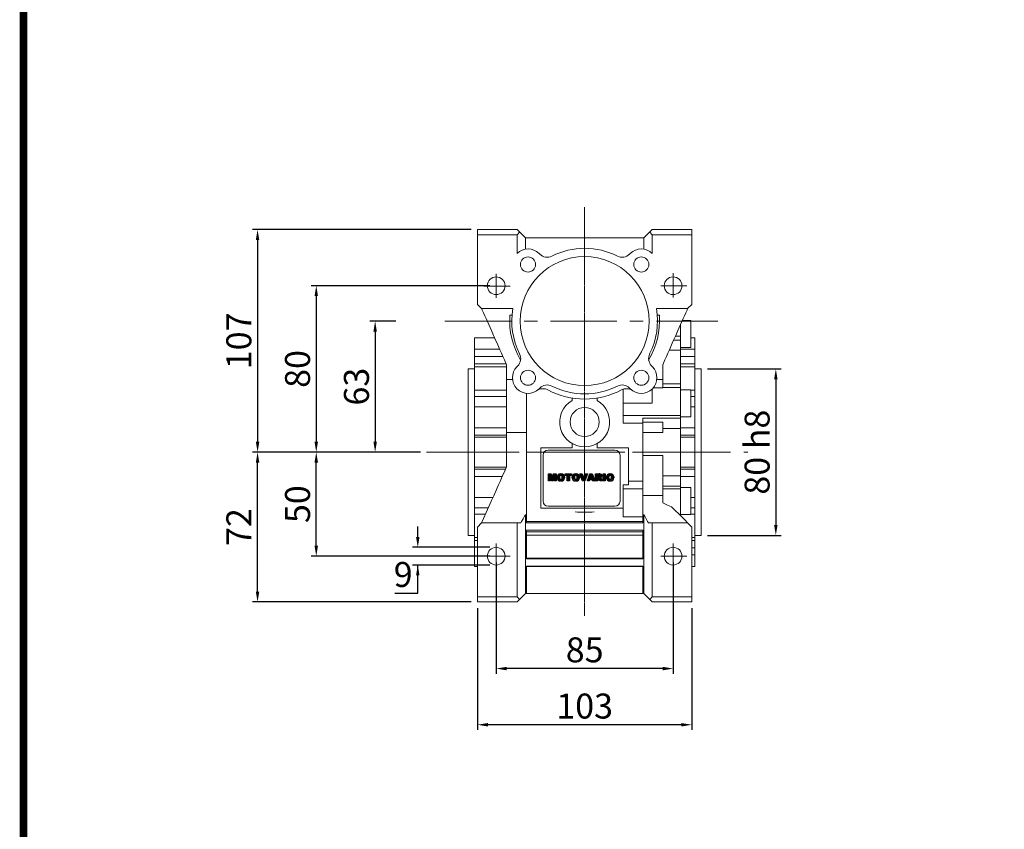
# Model space of a CAD drawing. Extents: x -133 to 1585, y 609 to 1849.
# Drawn here: x -101 to 372, y 1070 to 1459 of the extents above; entities that cross this region are included whole.
import ezdxf

# ---------------------------------------------------------------- set-up
doc = ezdxf.new("R2010")
doc.units = 0
doc.header["$MEASUREMENT"] = 0
doc.linetypes.add('CENTER', pattern=[50.8, 31.75, -6.35, 6.35, -6.35])
doc.layers.add('AM_0', color=7, linetype='Continuous', lineweight=30)
doc.layers.add('CENTER', color=1, linetype='CENTER')
doc.layers.add('LY_1', color=255, linetype='Continuous')
doc.styles.add('MX_NOTE_STANDARD', font='txt.shx', dxfattribs={"height": 3.15, "bigfont": 'extfont.shx'})
doc.dimstyles.new('MXDIMSTYLE', dxfattribs={"dimtxt": 3.15, "dimasz": 2.5, "dimexe": 1.5, "dimexo": 1, "dimgap": 1, "dimtad": 1, "dimdec": 4, "dimdsep": 46, "dimtxsty": 'MX_NOTE_STANDARD', "dimcen": 2.5, "dimadec": 0, "dimazin": 0, "dimtfac": 1, "dimtdec": 4, "dimtmove": 2, "dimatfit": 3, "dimfxl": 0, "dimtolj": 1, "dimarcsym": 0})

# ---------------------------------------------------------------- blocks, each defined once
blk = doc.blocks.new('2')
at = {"linetype": 'Continuous'}
h = blk.add_hatch(dxfattribs=at)
h.set_pattern_fill('ANSI31', color=5, scale=3, style=0)
h.set_pattern_definition([(45, (1982.3941, 219.36598), (-0.26516504, 0.26516504), [])])
edge = h.paths.add_edge_path(flags=16)
edge.add_arc((690.87, 654.8), 1.02, 186.60233, 273.06396)
edge.add_arc((690.98, 654.8), 1.02, 266.93604, 353.39767)
edge.add_arc((688.34, 655.26), 3.7, 351.04431, 368.95569)
edge.add_arc((690.98, 655.72), 1.02, 6.60233, 93.06396)
edge.add_arc((690.87, 655.72), 1.02, 86.93604, 173.39767)
edge.add_arc((693.51, 655.26), 3.7, 171.04431, 188.95569)
edge = h.paths.add_edge_path()
edge.add_line((688.14, 654.87), (688.14, 655.64))
edge.add_arc((690.67, 655.47), 2.54, 134.02335, 176.0712, ccw=False)
edge.add_arc((690.68, 655.47), 2.55, 92.04308, 134.19786, ccw=False)
edge.add_line((690.59, 658.01), (691.27, 658.01))
edge.add_arc((691.18, 655.47), 2.55, 45.80214, 87.95692, ccw=False)
edge.add_arc((691.19, 655.47), 2.54, 3.9288, 45.97665, ccw=False)
edge.add_line((693.72, 655.64), (693.72, 654.87))
edge.add_arc((691.19, 655.04), 2.54, 314.02335, 356.0712, ccw=False)
edge.add_arc((691.18, 655.05), 2.55, 272.04308, 314.19786, ccw=False)
edge.add_line((691.27, 652.5), (690.59, 652.5))
edge.add_arc((690.68, 655.05), 2.55, 225.80214, 267.95692, ccw=False)
edge.add_arc((690.67, 655.04), 2.54, 183.9288, 225.97665, ccw=False)
h.paths.add_polyline_path([(685.58, 652.61), (685.58, 657.91), (687.24, 657.91), (687.24, 652.61)])
edge = h.paths.add_edge_path(flags=16)
edge.add_line((681.4, 655.77), (682.1, 655.77))
edge.add_arc((681.99, 657.95), 2.18, 272.89869, 285.11737)
edge.add_arc((682.44, 656.3), 0.474, 284.72665, 422.92998)
edge.add_arc((682.03, 654.33), 2.48, 75.52206, 87.8106)
edge.add_line((682.13, 656.8), (681.4, 656.8))
edge.add_line((681.4, 656.8), (681.4, 655.77))
edge = h.paths.add_edge_path()
edge.add_arc((682.64, 653.84), 4.07, 76.68103, 92.09622)
edge.add_line((682.49, 657.91), (679.74, 657.91))
edge.add_line((679.74, 657.91), (679.74, 652.61))
edge.add_line((679.74, 652.61), (681.41, 652.61))
edge.add_line((681.41, 652.61), (681.41, 654.73))
edge.add_line((681.41, 654.73), (681.55, 654.73))
edge.add_arc((681.55, 654.04), 0.694, 55.87804, 90.01222, ccw=False)
edge.add_arc((681.07, 653.67), 1.29, 25.02444, 47.31062, ccw=False)
edge.add_line((682.23, 654.21), (683.1, 652.61))
edge.add_line((683.1, 652.61), (684.98, 652.61))
edge.add_line((684.98, 652.61), (684.57, 653.37))
edge.add_arc((680.15, 651.46), 4.81, 23.2882, 42.99013)
edge.add_line((683.67, 654.74), (683.28, 654.93))
edge.add_line((683.28, 654.93), (683.73, 655.1))
edge.add_arc((683.31, 656.22), 1.2, 290.5188, 333.25312)
edge.add_arc((682.92, 656.45), 1.65, 332.45376, 372.03773)
edge.add_arc((683.26, 656.55), 1.3, 10.83834, 75.5687)
h.paths.add_polyline_path([(675.73, 654.67), (676.87, 654.67), (676.29, 656.55)], flags=16)
h.paths.add_polyline_path([(675.12, 652.61), (673.42, 652.61), (675.37, 657.91), (677.24, 657.91), (679.22, 652.61), (677.48, 652.61), (677.21, 653.5), (675.38, 653.5)])
h.paths.add_polyline_path([(669.39, 657.91), (670.59, 654.13), (671.76, 657.91), (673.45, 657.91), (671.47, 652.61), (669.67, 652.61), (667.66, 657.91)])
edge = h.paths.add_edge_path(flags=16)
edge.add_arc((664.52, 654.8), 1.02, 186.60233, 273.06396)
edge.add_arc((664.62, 654.8), 1.02, 266.93604, 353.39767)
edge.add_arc((661.98, 655.26), 3.7, 351.04431, 368.95569)
edge.add_arc((664.62, 655.72), 1.02, 6.60233, 93.06396)
edge.add_arc((664.52, 655.72), 1.02, 86.93604, 173.39767)
edge.add_arc((667.15, 655.26), 3.7, 171.04431, 188.95569)
edge = h.paths.add_edge_path()
edge.add_line((661.78, 654.87), (661.78, 655.64))
edge.add_arc((664.31, 655.47), 2.54, 134.02335, 176.0712, ccw=False)
edge.add_arc((664.32, 655.47), 2.55, 92.04308, 134.19786, ccw=False)
edge.add_line((664.23, 658.01), (664.91, 658.01))
edge.add_arc((664.82, 655.47), 2.55, 45.80214, 87.95692, ccw=False)
edge.add_arc((664.83, 655.47), 2.54, 3.9288, 45.97665, ccw=False)
edge.add_line((667.36, 655.64), (667.36, 654.87))
edge.add_arc((664.83, 655.04), 2.54, 314.02335, 356.0712, ccw=False)
edge.add_arc((664.82, 655.05), 2.55, 272.04308, 314.19786, ccw=False)
edge.add_line((664.91, 652.5), (664.23, 652.5))
edge.add_arc((664.32, 655.05), 2.55, 225.80214, 267.95692, ccw=False)
edge.add_arc((664.31, 655.04), 2.54, 183.9288, 225.97665, ccw=False)
h.paths.add_polyline_path([(657.98, 652.61), (657.98, 656.66), (656.34, 656.66), (656.34, 657.91), (661.3, 657.91), (661.3, 656.66), (659.65, 656.66), (659.65, 652.61)])
edge = h.paths.add_edge_path(flags=16)
edge.add_arc((652.98, 654.8), 1.02, 186.60233, 273.06396)
edge.add_arc((653.09, 654.8), 1.02, 266.93604, 353.39767)
edge.add_arc((650.45, 655.26), 3.7, 351.04431, 368.95569)
edge.add_arc((653.09, 655.72), 1.02, 6.60233, 93.06396)
edge.add_arc((652.98, 655.72), 1.02, 86.93604, 173.39767)
edge.add_arc((655.62, 655.26), 3.7, 171.04431, 188.95569)
edge = h.paths.add_edge_path()
edge.add_line((650.25, 654.87), (650.25, 655.64))
edge.add_arc((652.78, 655.47), 2.54, 134.02335, 176.0712, ccw=False)
edge.add_arc((652.79, 655.47), 2.55, 92.04308, 134.19786, ccw=False)
edge.add_line((652.7, 658.01), (653.38, 658.01))
edge.add_arc((653.29, 655.47), 2.55, 45.80214, 87.95692, ccw=False)
edge.add_arc((653.3, 655.47), 2.54, 3.9288, 45.97665, ccw=False)
edge.add_line((655.83, 655.64), (655.83, 654.87))
edge.add_arc((653.3, 655.04), 2.54, 314.02335, 356.0712, ccw=False)
edge.add_arc((653.29, 655.05), 2.55, 272.04308, 314.19786, ccw=False)
edge.add_line((653.38, 652.5), (652.7, 652.5))
edge.add_arc((652.79, 655.05), 2.55, 225.80214, 267.95692, ccw=False)
edge.add_arc((652.78, 655.04), 2.54, 183.9288, 225.97665, ccw=False)
h.paths.add_polyline_path([(644.89, 652.61), (643.5, 652.61), (643.5, 657.91), (645.71, 657.91), (646.5, 654.73), (647.28, 657.91), (649.49, 657.91), (649.49, 652.61), (648.1, 652.61), (648.1, 656.59), (647.11, 652.61), (645.87, 652.61), (644.89, 656.59)])
at = {"color": 5, "linetype": 'Continuous'}
for p, q in [((643.5, 657.91), (645.71, 657.91)), ((643.5, 652.61), (643.5, 657.91)), ((644.89, 652.61), (643.5, 652.61)), ((645.87, 652.61), (644.89, 656.59)), ((644.89, 656.59), (644.89, 652.61)), ((645.71, 657.91), (646.5, 654.73)), ((647.11, 652.61), (645.87, 652.61)), ((646.5, 654.73), (647.28, 657.91)), ((648.1, 656.59), (647.11, 652.61)), ((647.28, 657.91), (649.49, 657.91)), ((648.1, 652.61), (648.1, 656.59)), ((649.49, 652.61), (648.1, 652.61)), ((649.49, 657.91), (649.49, 652.61)), ((650.25, 654.87), (650.25, 655.64)), ((652.7, 658.01), (653.38, 658.01)), ((653.38, 652.5), (652.7, 652.5)), ((655.83, 655.64), (655.83, 654.87)), ((656.34, 657.91), (661.3, 657.91)), ((656.34, 656.66), (656.34, 657.91)), ((657.98, 656.66), (656.34, 656.66)), ((657.98, 652.61), (657.98, 656.66)), ((659.65, 652.61), (657.98, 652.61)), ((661.3, 656.66), (659.65, 656.66)), ((659.65, 656.66), (659.65, 652.61)), ((661.3, 657.91), (661.3, 656.66)), ((661.78, 654.87), (661.78, 655.64)), ((664.23, 658.01), (664.91, 658.01)), ((664.91, 652.5), (664.23, 652.5)), ((667.36, 655.64), (667.36, 654.87)), ((669.67, 652.61), (667.66, 657.91)), ((667.66, 657.91), (669.39, 657.91)), ((669.39, 657.91), (670.59, 654.13)), ((671.47, 652.61), (669.67, 652.61)), ((670.59, 654.13), (671.76, 657.91)), ((673.45, 657.91), (671.47, 652.61)), ((671.76, 657.91), (673.45, 657.91)), ((673.42, 652.61), (675.37, 657.91)), ((675.12, 652.61), (673.42, 652.61)), ((675.38, 653.5), (675.12, 652.61)), ((675.37, 657.91), (677.24, 657.91)), ((677.21, 653.5), (675.38, 653.5)), ((676.29, 656.55), (675.73, 654.67)), ((675.73, 654.67), (676.87, 654.67)), ((676.87, 654.67), (676.29, 656.55)), ((677.48, 652.61), (677.21, 653.5)), ((677.24, 657.91), (679.22, 652.61)), ((679.22, 652.61), (677.48, 652.61)), ((679.74, 652.61), (679.74, 657.91)), ((679.74, 657.91), (682.49, 657.91)), ((681.41, 652.61), (679.74, 652.61)), ((682.13, 656.8), (681.4, 656.8)), ((681.4, 656.8), (681.4, 655.77)), ((681.4, 655.77), (682.1, 655.77)), ((681.55, 654.73), (681.41, 654.73)), ((681.41, 654.73), (681.41, 652.61)), ((683.1, 652.61), (682.23, 654.21)), ((684.98, 652.61), (683.1, 652.61)), ((683.73, 655.1), (683.28, 654.93)), ((683.28, 654.93), (683.67, 654.74)), ((684.57, 653.37), (684.98, 652.61)), ((685.58, 657.91), (687.24, 657.91)), ((685.58, 652.61), (685.58, 657.91)), ((687.24, 652.61), (685.58, 652.61)), ((687.24, 657.91), (687.24, 652.61)), ((688.14, 654.87), (688.14, 655.64)), ((690.59, 658.01), (691.27, 658.01)), ((691.27, 652.5), (690.59, 652.5)), ((693.72, 655.64), (693.72, 654.87))]:
    blk.add_line(p, q, dxfattribs=at)
for centre, radius, start, end in [((652.78, 655.47), 2.54, 134.02335, 176.0712), ((652.78, 655.04), 2.54, 183.9288, 225.97665), ((652.79, 655.47), 2.55, 92.04308, 134.19786), ((652.79, 655.05), 2.55, 225.80214, 267.95692), ((655.62, 655.26), 3.7, 171.04431, 188.95569), ((652.98, 655.72), 1.02, 86.93604, 173.39767), ((652.98, 654.8), 1.02, 186.60233, 273.06396), ((653.09, 655.72), 1.02, 6.60233, 93.06396), ((653.09, 654.8), 1.02, 266.93604, 353.39767), ((653.29, 655.47), 2.55, 45.80214, 87.95692), ((653.29, 655.05), 2.55, 272.04308, 314.19786), ((650.45, 655.26), 3.7, 351.04431, 8.95569), ((653.3, 655.47), 2.54, 3.9288, 45.97665), ((653.3, 655.04), 2.54, 314.02335, 356.0712), ((664.31, 655.47), 2.54, 134.02335, 176.0712), ((664.31, 655.04), 2.54, 183.9288, 225.97665), ((664.32, 655.47), 2.55, 92.04308, 134.19786), ((664.32, 655.05), 2.55, 225.80214, 267.95692), ((667.15, 655.26), 3.7, 171.04431, 188.95569), ((664.52, 655.72), 1.02, 86.93604, 173.39767), ((664.52, 654.8), 1.02, 186.60233, 273.06396), ((664.62, 655.72), 1.02, 6.60233, 93.06396), ((664.62, 654.8), 1.02, 266.93604, 353.39767), ((664.82, 655.47), 2.55, 45.80214, 87.95692), ((664.82, 655.05), 2.55, 272.04308, 314.19786), ((661.98, 655.26), 3.7, 351.04431, 8.95569), ((664.83, 655.47), 2.54, 3.9288, 45.97665), ((664.83, 655.04), 2.54, 314.02335, 356.0712), ((681.55, 654.04), 0.694, 55.87804, 90.01222), ((681.07, 653.67), 1.29, 25.02444, 47.31062), ((681.99, 657.95), 2.18, 272.89869, 285.11737), ((682.03, 654.33), 2.48, 75.52206, 87.8106), ((682.64, 653.84), 4.07, 76.68103, 92.09622), ((682.44, 656.3), 0.474, 284.72665, 62.92998), ((683.26, 656.55), 1.3, 10.83834, 75.5687), ((680.15, 651.46), 4.81, 23.2882, 42.99013), ((683.31, 656.22), 1.2, 290.5188, 333.25312), ((682.92, 656.45), 1.65, 332.45376, 12.03773), ((690.67, 655.47), 2.54, 134.02335, 176.0712), ((690.67, 655.04), 2.54, 183.9288, 225.97665), ((690.68, 655.47), 2.55, 92.04308, 134.19786), ((690.68, 655.05), 2.55, 225.80214, 267.95692), ((693.51, 655.26), 3.7, 171.04431, 188.95569), ((690.87, 655.72), 1.02, 86.93604, 173.39767), ((690.87, 654.8), 1.02, 186.60233, 273.06396), ((690.98, 655.72), 1.02, 6.60233, 93.06396), ((690.98, 654.8), 1.02, 266.93604, 353.39767), ((691.18, 655.47), 2.55, 45.80214, 87.95692), ((691.18, 655.05), 2.55, 272.04308, 314.19786), ((688.34, 655.26), 3.7, 351.04431, 8.95569), ((691.19, 655.47), 2.54, 3.9288, 45.97665), ((691.19, 655.04), 2.54, 314.02335, 356.0712)]:
    blk.add_arc(centre, radius, start, end, dxfattribs=at)
blk = doc.blocks.new('*D206')
at = {"color": 3, "linetype": 'Continuous', "lineweight": -2}
for p, q in [((128.22, 1198.54), (128.22, 1144.99)), ((213.22, 1198.54), (213.22, 1144.99)), ((208.22, 1147.49), (133.22, 1147.49))]:
    blk.add_line(p, q, dxfattribs=at)
at = {"color": 3}
for points in [[(133.22, 1148.32), (133.22, 1146.66), (128.22, 1147.49)], [(208.22, 1146.66), (208.22, 1148.32), (213.22, 1147.49)]]:
    blk.add_solid(points, dxfattribs=at)
at = {"layer": 'DEFPOINTS', "color": 0}
for p in [(128.22, 1201.54), (213.22, 1201.54), (128.22, 1147.49)]:
    blk.add_point(p, dxfattribs=at)
at = {"color": 3, "linetype": 'Continuous', "lineweight": 15, "insert": (170.72, 1156.49), "char_height": 12, "attachment_point": 5}
blk.add_mtext('\\A1;85', dxfattribs=at)
blk = doc.blocks.new('*D207')
at = {"color": 3, "linetype": 'Continuous', "lineweight": -2}
for p, q in [((119.22, 1176.54), (119.22, 1117.98)), ((222.22, 1176.54), (222.22, 1117.98)), ((217.22, 1120.48), (124.22, 1120.48))]:
    blk.add_line(p, q, dxfattribs=at)
at = {"color": 3}
for points in [[(124.22, 1121.31), (124.22, 1119.65), (119.22, 1120.48)], [(217.22, 1119.65), (217.22, 1121.31), (222.22, 1120.48)]]:
    blk.add_solid(points, dxfattribs=at)
at = {"layer": 'DEFPOINTS', "color": 0}
for p in [(119.22, 1179.54), (222.22, 1179.54), (119.22, 1120.48)]:
    blk.add_point(p, dxfattribs=at)
at = {"color": 3, "linetype": 'Continuous', "lineweight": 15, "insert": (170.72, 1129.48), "char_height": 12, "attachment_point": 5}
blk.add_mtext('\\A1;103', dxfattribs=at)
blk = doc.blocks.new('*D208')
at = {"color": 3, "linetype": 'Continuous', "lineweight": -2}
for p, q in [((90.53, 1210.79), (90.53, 1215.79)), ((125.22, 1205.79), (88.03, 1205.79)), ((125.22, 1197.29), (88.03, 1197.29)), ((90.53, 1183.73), (90.53, 1197.29)), ((79.49, 1183.73), (90.53, 1183.73))]:
    blk.add_line(p, q, dxfattribs=at)
at = {"color": 3}
for points in [[(89.7, 1210.79), (91.36, 1210.79), (90.53, 1205.79)], [(91.36, 1192.29), (89.7, 1192.29), (90.53, 1197.29)]]:
    blk.add_solid(points, dxfattribs=at)
at = {"layer": 'DEFPOINTS', "color": 0}
for p in [(128.22, 1205.79), (90.53, 1197.29), (128.22, 1197.29)]:
    blk.add_point(p, dxfattribs=at)
at = {"color": 3, "linetype": 'Continuous', "lineweight": 15, "insert": (83.51, 1192.73), "char_height": 12, "attachment_point": 5}
blk.add_mtext('\\A1;9', dxfattribs=at)
blk = doc.blocks.new('*D209')
at = {"color": 3, "linetype": 'Continuous', "lineweight": -2}
for p, q in [((79.92, 1314.54), (67.55, 1314.54)), ((70.05, 1309.54), (70.05, 1256.54)), ((91.78, 1251.54), (67.55, 1251.54))]:
    blk.add_line(p, q, dxfattribs=at)
at = {"color": 3}
for points in [[(70.88, 1309.54), (69.22, 1309.54), (70.05, 1314.54)], [(69.22, 1256.54), (70.88, 1256.54), (70.05, 1251.54)]]:
    blk.add_solid(points, dxfattribs=at)
at = {"layer": 'DEFPOINTS', "color": 0}
for p in [(82.92, 1314.54), (70.05, 1251.54), (94.78, 1251.54)]:
    blk.add_point(p, dxfattribs=at)
at = {"color": 3, "linetype": 'Continuous', "lineweight": 15, "insert": (61.05, 1283.04), "char_height": 12, "attachment_point": 5, "rotation": 90}
blk.add_mtext('\\A1;63', dxfattribs=at)
blk = doc.blocks.new('*D210')
at = {"color": 3, "linetype": 'Continuous', "lineweight": -2}
for p, q in [((125.22, 1331.54), (39.25, 1331.54)), ((41.75, 1326.54), (41.75, 1256.54)), ((91.78, 1251.54), (39.25, 1251.54))]:
    blk.add_line(p, q, dxfattribs=at)
at = {"color": 3}
for points in [[(42.58, 1326.54), (40.92, 1326.54), (41.75, 1331.54)], [(40.92, 1256.54), (42.58, 1256.54), (41.75, 1251.54)]]:
    blk.add_solid(points, dxfattribs=at)
at = {"layer": 'DEFPOINTS', "color": 0}
for p in [(128.22, 1331.54), (41.75, 1251.54), (94.78, 1251.54)]:
    blk.add_point(p, dxfattribs=at)
at = {"color": 3, "linetype": 'Continuous', "lineweight": 15, "insert": (32.75, 1291.54), "char_height": 12, "attachment_point": 5, "rotation": 90}
blk.add_mtext('\\A1;80', dxfattribs=at)
blk = doc.blocks.new('*D211')
at = {"color": 3, "linetype": 'Continuous', "lineweight": -2}
for p, q in [((91.78, 1251.54), (39.25, 1251.54)), ((41.75, 1206.54), (41.75, 1246.54)), ((125.22, 1201.54), (39.25, 1201.54))]:
    blk.add_line(p, q, dxfattribs=at)
at = {"color": 3}
for points in [[(42.58, 1246.54), (40.92, 1246.54), (41.75, 1251.54)], [(40.92, 1206.54), (42.58, 1206.54), (41.75, 1201.54)]]:
    blk.add_solid(points, dxfattribs=at)
at = {"layer": 'DEFPOINTS', "color": 0}
for p in [(41.75, 1251.54), (94.78, 1251.54), (128.22, 1201.54)]:
    blk.add_point(p, dxfattribs=at)
at = {"color": 3, "linetype": 'Continuous', "lineweight": 15, "insert": (32.75, 1226.54), "char_height": 12, "attachment_point": 5, "rotation": 90}
blk.add_mtext('\\A1;50', dxfattribs=at)
blk = doc.blocks.new('*D212')
at = {"color": 3, "linetype": 'Continuous', "lineweight": -2}
for p, q in [((91.78, 1251.54), (11.04, 1251.54)), ((13.54, 1184.54), (13.54, 1246.54)), ((116.22, 1179.54), (11.04, 1179.54))]:
    blk.add_line(p, q, dxfattribs=at)
at = {"color": 3}
for points in [[(14.37, 1246.54), (12.71, 1246.54), (13.54, 1251.54)], [(12.71, 1184.54), (14.37, 1184.54), (13.54, 1179.54)]]:
    blk.add_solid(points, dxfattribs=at)
at = {"layer": 'DEFPOINTS', "color": 0}
for p in [(13.54, 1251.54), (94.78, 1251.54), (119.22, 1179.54)]:
    blk.add_point(p, dxfattribs=at)
at = {"color": 3, "linetype": 'Continuous', "lineweight": 15, "insert": (4.54, 1215.54), "char_height": 12, "attachment_point": 5, "rotation": 90}
blk.add_mtext('\\A1;72', dxfattribs=at)
blk = doc.blocks.new('*D213')
at = {"color": 3, "linetype": 'Continuous', "lineweight": -2}
for p, q in [((116.22, 1358.54), (11.04, 1358.54)), ((13.54, 1353.54), (13.54, 1256.54)), ((91.78, 1251.54), (11.04, 1251.54))]:
    blk.add_line(p, q, dxfattribs=at)
at = {"color": 3}
for points in [[(14.37, 1353.54), (12.71, 1353.54), (13.54, 1358.54)], [(12.71, 1256.54), (14.37, 1256.54), (13.54, 1251.54)]]:
    blk.add_solid(points, dxfattribs=at)
at = {"layer": 'DEFPOINTS', "color": 0}
for p in [(119.22, 1358.54), (13.54, 1251.54), (94.78, 1251.54)]:
    blk.add_point(p, dxfattribs=at)
at = {"color": 3, "linetype": 'Continuous', "lineweight": 15, "insert": (4.54, 1305.04), "char_height": 12, "attachment_point": 5, "rotation": 90}
blk.add_mtext('\\A1;107', dxfattribs=at)
blk = doc.blocks.new('*D214')
at = {"color": 3, "linetype": 'Continuous', "lineweight": -2}
for p, q in [((229.72, 1291.54), (265.1, 1291.54)), ((262.6, 1286.54), (262.6, 1216.54)), ((229.72, 1211.54), (265.1, 1211.54))]:
    blk.add_line(p, q, dxfattribs=at)
at = {"color": 3}
for points in [[(263.43, 1286.54), (261.77, 1286.54), (262.6, 1291.54)], [(261.77, 1216.54), (263.43, 1216.54), (262.6, 1211.54)]]:
    blk.add_solid(points, dxfattribs=at)
at = {"layer": 'DEFPOINTS', "color": 0}
for p in [(226.72, 1291.54), (226.72, 1211.54), (262.6, 1211.54)]:
    blk.add_point(p, dxfattribs=at)
at = {"color": 3, "linetype": 'Continuous', "lineweight": 15, "insert": (253.6, 1251.54), "char_height": 12, "attachment_point": 5, "rotation": 90}
blk.add_mtext('\\A1;80 h8', dxfattribs=at)
blk = doc.blocks.new('GUIDE LINES')
at = {"linetype": 'Continuous', "const_width": 3.98, "flags": 128}
blk.add_lwpolyline([(-1818.25, 1303.15), (-1818.25, 27.41), (-27.41, 27.41), (-27.41, 1303.15)], close=True, dxfattribs=at)
blk = doc.blocks.new('GUIDE LINES1')
at = {"color": 3, "linetype": 'Continuous'}
blk.add_blockref('GUIDE LINES', (0, 0), dxfattribs=at)

msp = doc.modelspace()

# ---------------------------------------------------------------- linework, layer by layer
at = {"lineweight": 13}
for p, q in [((119.22, 1322.54), (119.22, 1358.54)), ((119.22, 1358.54), (138.22, 1358.54)), ((138.22, 1358.54), (142.22, 1354.54)), ((203.22, 1358.54), (199.22, 1354.54)), ((222.22, 1358.54), (203.22, 1358.54)), ((222.22, 1322.54), (222.22, 1358.54)), ((119.22, 1356.06), (138.22, 1356.06)), ((138.22, 1356.06), (139.46, 1357.3)), ((138.22, 1347.09), (138.22, 1356.06)), ((142.22, 1354.54), (142.22, 1349.15)), ((142.22, 1354.54), (199.22, 1354.54)), ((199.22, 1354.54), (199.22, 1349.15)), ((201.99, 1357.3), (203.22, 1356.06)), ((203.22, 1356.06), (203.22, 1347.09)), ((222.22, 1356.06), (203.22, 1356.06)), ((148.8, 1347.07), (149.16, 1346.71)), ((192.29, 1346.71), (192.64, 1347.07)), ((119.22, 1322.54), (121.22, 1320.54)), ((121.22, 1320.54), (136.24, 1320.54)), ((220.22, 1320.54), (205.2, 1320.54)), ((220.22, 1320.54), (222.22, 1322.54)), ((134.83, 1317.34), (135.83, 1317.34)), ((205.61, 1317.34), (206.61, 1317.34)), ((216.72, 1221.03), (216.72, 1312.68)), ((221.72, 1314.86), (217.69, 1314.86)), ((221.72, 1314.86), (221.72, 1301.86)), ((127.46, 1306.54), (117.72, 1306.54)), ((117.72, 1306.54), (117.72, 1196.54)), ((216.72, 1307.38), (214.36, 1307.38)), ((223.72, 1306.54), (221.72, 1306.54)), ((223.72, 1196.54), (223.72, 1306.54)), ((216.72, 1305.34), (213.45, 1305.34)), ((216.72, 1301.86), (221.72, 1301.86)), ((117.72, 1300.98), (129.93, 1300.98)), ((117.72, 1297.49), (131.49, 1297.49)), ((216.72, 1300.53), (211.32, 1300.53)), ((216.72, 1300.98), (223.72, 1300.98)), ((216.72, 1297.49), (223.72, 1297.49)), ((117.72, 1293.96), (133.06, 1293.96)), ((133.22, 1292.63), (117.72, 1292.63)), ((133.22, 1293.59), (133.22, 1244.49)), ((138.2, 1292.62), (138.55, 1292.98)), ((202.89, 1292.98), (203.25, 1292.62)), ((208.22, 1282.44), (208.22, 1293.59)), ((216.72, 1293.96), (223.72, 1293.96)), ((223.72, 1292.63), (216.72, 1292.63)), ((117.72, 1291.54), (114.72, 1291.54)), ((114.72, 1211.54), (114.72, 1291.54)), ((226.72, 1291.54), (223.72, 1291.54)), ((226.72, 1211.54), (226.72, 1291.54)), ((133.22, 1286.54), (136.04, 1286.54)), ((149.16, 1282.37), (148.8, 1282.01)), ((192.64, 1282.01), (192.29, 1282.37)), ((203.64, 1282.44), (208.22, 1282.44)), ((205.41, 1286.54), (208.22, 1286.54)), ((216.72, 1284.41), (208.22, 1284.41)), ((216.72, 1282.57), (208.22, 1282.57)), ((117.72, 1281.38), (133.22, 1281.38)), ((117.72, 1278.24), (133.22, 1278.24)), ((142.72, 1279.86), (142.72, 1217.54)), ((164.72, 1276.43), (164.72, 1277.52)), ((176.72, 1277.52), (176.72, 1276.43)), ((189.22, 1265.43), (189.22, 1281.82)), ((203.22, 1275.07), (203.22, 1281.99)), ((221.72, 1281.57), (216.72, 1281.57)), ((221.72, 1281.57), (221.72, 1268.57)), ((221.72, 1281.38), (223.72, 1281.38)), ((221.72, 1278.24), (223.72, 1278.24)), ((117.72, 1273.27), (133.22, 1273.27)), ((189.22, 1275.07), (203.22, 1275.07)), ((221.72, 1273.27), (223.72, 1273.27)), ((216.72, 1269.12), (189.22, 1269.12)), ((216.72, 1268.57), (221.72, 1268.57)), ((198.72, 1265.43), (189.22, 1265.43)), ((216.72, 1267.87), (198.72, 1267.87)), ((198.72, 1267.87), (198.72, 1230.69)), ((208.22, 1265.99), (198.72, 1265.99)), ((208.22, 1260.92), (208.22, 1265.99)), ((117.72, 1263.22), (133.22, 1263.22)), ((117.72, 1259.72), (133.22, 1259.72)), ((117.72, 1258.78), (133.22, 1258.78)), ((133.22, 1261.04), (142.72, 1261.04)), ((198.72, 1261.04), (208.22, 1261.04)), ((198.72, 1260.92), (208.22, 1260.92)), ((216.72, 1262.94), (208.22, 1262.94)), ((216.72, 1263.22), (223.72, 1263.22)), ((216.72, 1259.72), (223.72, 1259.72)), ((216.72, 1258.78), (223.72, 1258.78)), ((164.72, 1253.54), (164.72, 1255.65)), ((176.72, 1255.65), (176.72, 1253.54)), ((149.72, 1224.54), (149.72, 1253.54)), ((149.72, 1253.54), (164.72, 1253.54)), ((150.72, 1228.04), (150.72, 1250.04)), ((153.22, 1252.54), (185.22, 1252.54)), ((176.72, 1253.54), (191.72, 1253.54)), ((187.72, 1250.04), (187.72, 1228.04)), ((191.72, 1253.54), (191.72, 1235.78)), ((208.22, 1249.91), (198.72, 1249.91)), ((208.22, 1230.69), (208.22, 1249.91)), ((117.72, 1244.3), (133.14, 1244.3)), ((117.72, 1243.36), (132.71, 1243.36)), ((117.72, 1239.86), (131.14, 1239.86)), ((216.72, 1240.14), (208.22, 1240.14)), ((216.72, 1244.3), (223.72, 1244.3)), ((216.72, 1243.36), (223.72, 1243.36)), ((216.72, 1239.86), (223.72, 1239.86)), ((189.22, 1220.5), (189.22, 1235.78)), ((189.22, 1235.78), (191.72, 1235.78)), ((191.72, 1237.65), (198.72, 1237.65)), ((216.72, 1235.21), (208.22, 1235.21)), ((189.22, 1233.95), (198.72, 1233.95)), ((198.72, 1230.69), (208.22, 1230.69)), ((198.72, 1217.54), (198.72, 1230.65)), ((208.22, 1230.65), (198.72, 1230.65)), ((216.72, 1233.95), (208.22, 1233.95)), ((208.22, 1227.12), (208.22, 1230.65)), ((221.72, 1234.5), (216.72, 1234.5)), ((221.72, 1234.5), (221.72, 1221.5)), ((117.72, 1229.8), (126.66, 1229.8)), ((185.22, 1225.54), (153.22, 1225.54)), ((221.72, 1229.8), (223.72, 1229.8)), ((117.72, 1224.83), (124.46, 1224.83)), ((117.72, 1221.7), (123.05, 1221.7)), ((142.22, 1183.54), (142.22, 1221.4)), ((142.22, 1221.4), (142.72, 1221.4)), ((189.22, 1224.54), (149.72, 1224.54)), ((198.72, 1221.4), (199.22, 1221.4)), ((199.22, 1183.54), (199.22, 1221.4)), ((216.72, 1221.5), (221.72, 1221.5)), ((221.72, 1224.83), (223.72, 1224.83)), ((221.72, 1221.7), (223.72, 1221.7)), ((121.22, 1217.54), (119.22, 1215.54)), ((121.22, 1217.54), (140.07, 1217.54)), ((138.22, 1182.01), (138.22, 1217.54)), ((142.72, 1218.25), (198.72, 1218.25)), ((142.72, 1217.54), (198.72, 1217.54)), ((189.22, 1220.5), (198.72, 1220.5)), ((201.37, 1217.54), (220.22, 1217.54)), ((203.22, 1217.54), (203.22, 1182.01)), ((222.22, 1215.54), (220.22, 1217.54)), ((114.72, 1211.54), (117.72, 1211.54)), ((119.22, 1179.54), (119.22, 1215.54)), ((119.22, 1179.54), (119.22, 1215.54)), ((142.72, 1214.04), (142.72, 1200.29)), ((142.72, 1214.04), (198.72, 1214.04)), ((198.72, 1213.2), (142.72, 1213.2)), ((142.72, 1211.61), (198.72, 1211.61)), ((198.72, 1200.29), (198.72, 1214.04)), ((222.22, 1179.54), (222.22, 1215.54)), ((223.72, 1211.54), (226.72, 1211.54)), ((117.72, 1210.45), (119.22, 1210.45)), ((117.72, 1209.12), (119.22, 1209.12)), ((222.22, 1210.45), (223.72, 1210.45)), ((222.22, 1209.12), (223.72, 1209.12)), ((222.22, 1205.59), (223.72, 1205.59)), ((222.22, 1202.1), (223.72, 1202.1)), ((142.72, 1200.54), (198.72, 1200.54)), ((142.72, 1200.29), (198.72, 1200.29)), ((117.72, 1196.54), (119.22, 1196.54)), ((142.72, 1196.79), (142.72, 1183.54)), ((142.72, 1196.79), (198.72, 1196.79)), ((142.72, 1196.56), (198.72, 1196.56)), ((198.72, 1183.54), (198.72, 1196.79)), ((222.22, 1196.54), (223.72, 1196.54)), ((138.22, 1179.54), (142.22, 1183.54)), ((142.22, 1183.54), (199.22, 1183.54)), ((199.22, 1183.54), (203.22, 1179.54)), ((119.22, 1182.01), (138.22, 1182.01)), ((119.22, 1182.01), (138.22, 1182.01)), ((119.22, 1179.54), (138.22, 1179.54)), ((119.22, 1179.54), (138.22, 1179.54)), ((139.46, 1180.78), (138.22, 1182.01)), ((203.22, 1182.01), (201.99, 1180.78)), ((222.22, 1182.01), (203.22, 1182.01)), ((222.22, 1179.54), (203.22, 1179.54))]:
    msp.add_line(p, q, dxfattribs=at)
for points in [[(121.22, 1320.54), (121.52, 1319.87), (122.12, 1318.52), (122.73, 1317.14), (123.04, 1316.45), (123.36, 1315.75), (123.99, 1314.33), (124.63, 1312.89), (125.28, 1311.43), (125.94, 1309.95), (126.6, 1308.46), (126.94, 1307.7), (127.27, 1306.95), (127.95, 1305.42), (128.64, 1303.88), (129.33, 1302.33), (130.03, 1300.76), (130.73, 1299.18), (131.08, 1298.39), (131.44, 1297.6), (132.15, 1296), (132.86, 1294.39), (133.22, 1293.59)], [(208.22, 1293.59), (208.58, 1294.39), (209.3, 1296), (210.01, 1297.6), (210.36, 1298.39), (210.71, 1299.18), (211.42, 1300.76), (212.11, 1302.33), (212.81, 1303.88), (213.49, 1305.42), (214.17, 1306.95), (214.51, 1307.7), (214.84, 1308.46), (215.51, 1309.95), (216.17, 1311.43), (216.82, 1312.89), (217.46, 1314.33), (218.09, 1315.75), (218.4, 1316.45), (218.71, 1317.14), (219.32, 1318.52), (219.93, 1319.87), (220.22, 1320.54)], [(133.22, 1244.49), (132.87, 1243.7), (132.17, 1242.13), (131.47, 1240.56), (131.13, 1239.78), (130.78, 1239), (130.09, 1237.45), (129.4, 1235.91), (128.72, 1234.37), (128.04, 1232.85), (127.36, 1231.33), (127.03, 1230.58), (126.69, 1229.83), (126.03, 1228.33), (125.37, 1226.85), (124.71, 1225.38), (124.07, 1223.93), (123.42, 1222.48), (123.1, 1221.77), (122.79, 1221.05), (122.16, 1219.64), (121.53, 1218.23), (121.22, 1217.54)], [(208.22, 1227.12), (208.89, 1226.79), (210.27, 1226.18), (211.7, 1225.61), (212.43, 1225.33)], [(140.07, 1217.54), (140.44, 1218.18), (141.17, 1219.46), (141.88, 1220.75), (142.22, 1221.4)], [(199.22, 1221.4), (199.57, 1220.75), (200.27, 1219.46), (201, 1218.18), (201.37, 1217.54)], [(220.22, 1217.54), (218.95, 1218.81), (216.38, 1221.38), (213.76, 1224.01), (212.43, 1225.33)]]:
    msp.add_lwpolyline(points, dxfattribs=at)
for centre, radius in [((170.72, 1314.54), 31), ((143.5, 1341.76), 3.63), ((197.95, 1341.76), 3.63), ((128.22, 1331.54), 4.25), ((213.22, 1331.54), 4.25), ((143.5, 1287.32), 3.63), ((197.95, 1287.32), 3.63), ((170.72, 1266.04), 7), ((128.22, 1201.54), 4.25), ((213.22, 1201.54), 4.25)]:
    msp.add_circle(centre, radius, dxfattribs=at)
for centre, radius, start, end in [((143.5, 1341.76), 7.5, 45, 134.71), ((170.72, 1314.54), 35, 63.21, 116.79), ((197.95, 1341.76), 7.5, 45.29, 135), ((152.69, 1350.25), 5, 225, 296.79), ((188.75, 1350.25), 5, 243.21, 315), ((170.72, 1314.54), 35, 170.1291, 206.79), ((170.72, 1314.54), 35, 333.21, 9.8709), ((170.72, 1314.54), 36, 175.5441, 211.3209), ((170.72, 1314.54), 36, 328.6791, 4.4559), ((135.02, 1296.51), 5, 315, 26.79), ((206.43, 1296.51), 5, 153.21, 225), ((143.5, 1287.32), 7.5, 135, 315), ((197.95, 1287.32), 7.5, 225, 45), ((152.69, 1278.83), 5, 63.21, 135), ((170.72, 1314.54), 35, 243.21, 296.79), ((188.75, 1278.83), 5, 45, 116.79), ((150.66, 1277.07), 5, 61.835, 124.9629), ((170.72, 1314.54), 37.5, 241.835, 298.165), ((190.78, 1277.07), 5, 55.0371, 118.165), ((170.72, 1266.04), 12, 120, 60), ((153.22, 1250.04), 2.5, 90, 180), ((185.22, 1250.04), 2.5, 0, 90), ((153.22, 1228.04), 2.5, 180, 270), ((185.22, 1228.04), 2.5, 270, 0), ((170.72, 1282.54), 59.9, 265.6912, 274.3088)]:
    msp.add_arc(centre, radius, start, end, dxfattribs=at)
at = {"lineweight": 13, "extrusion": (-1, 0, -6.12303e-17)}
for p in [(117.72, 1251.54), (226.72, 1251.54)]:
    msp.add_point(p, dxfattribs=at)
at = {"lineweight": 13, "extrusion": (1, 0, 6.12303e-17)}
msp.add_point((223.72, 1251.54), dxfattribs=at)
at = {"layer": 'AM_0', "color": 7, "linetype": 'Continuous', "lineweight": 13}
for p, q in [((119.22, 1179.54), (119.22, 1215.54)), ((119.22, 1182.01), (138.22, 1182.01)), ((119.22, 1179.54), (138.22, 1179.54))]:
    msp.add_line(p, q, dxfattribs=at)
at = {"layer": 'CENTER', "lineweight": 13}
for p, q in [((170.72, 1369.38), (170.72, 1172.8)), ((170.72, 1363.37), (170.72, 1172.8)), ((128.22, 1325.73), (128.22, 1337.35)), ((213.22, 1325.93), (213.22, 1337.55)), ((122.32, 1331.34), (134.89, 1331.34)), ((207.32, 1331.54), (219.89, 1331.54)), ((103.58, 1314.54), (234.74, 1314.54)), ((103.58, 1314.54), (234.74, 1314.54)), ((238.23, 1251.54), (102.58, 1251.54)), ((128.22, 1195.93), (128.22, 1207.55)), ((213.22, 1195.93), (213.22, 1207.55)), ((122.32, 1201.54), (134.89, 1201.54)), ((207.32, 1201.54), (219.89, 1201.54))]:
    msp.add_line(p, q, dxfattribs=at)
for p in [(170.72, 1314.54), (170.72, 1314.54, -77), (170.72, 1314.54), (170.72, 1314.54, -77)]:
    msp.add_point(p, dxfattribs=at)
at = {"layer": 'CENTER', "lineweight": 13, "extrusion": (0, 0, -1)}
for p in [(170.72, 1314.54, -77), (170.72, 1314.54), (170.72, 1314.54, -109), (170.72, 1314.54, -77), (170.72, 1314.54, -77), (170.72, 1314.54), (170.72, 1314.54, -109), (170.72, 1314.54, -77)]:
    msp.add_point(p, dxfattribs=at)
at = {"layer": 'CENTER', "lineweight": 13, "extrusion": (-1, 0, -6.12303e-17)}
msp.add_point((170.72, 1251.54), dxfattribs=at)
msp.add_point((170.72, 1251.54), dxfattribs=at)
at = {"layer": 'LY_1', "color": 1, "linetype": 'CENTER', "lineweight": 13}
msp.add_line((94.78, 1251.54), (249.19, 1251.54), dxfattribs=at)

# ---------------------------------------------------------------- block references
at = {"color": 3, "linetype": 'Continuous', "xscale": 0.9261403199699642, "yscale": 0.9261403199699642, "zscale": 0.9261403199699642}
msp.add_blockref('GUIDE LINES1', (1585.03, 609.18), dxfattribs=at)
at = {"color": 3, "linetype": 'Continuous', "lineweight": 13, "xscale": 0.6247500000000001, "yscale": 0.6247500000000001, "zscale": 0.6247500000000001}
msp.add_blockref('2', (-248.7, 830.05), dxfattribs=at)

# ---------------------------------------------------------------- dimensions: what is measured, and where the dimension line sits
at = {"color": 3, "linetype": 'Continuous', "lineweight": 15}
for base, p1, picture, middle in [((13.54, 1251.54), (119.22, 1358.54), '*D213', (4.54, 1305.04)), ((41.75, 1251.54), (128.22, 1331.54), '*D210', (32.75, 1291.54)), ((70.05, 1251.54), (82.92, 1314.54), '*D209', (61.05, 1283.04)), ((13.54, 1251.54), (119.22, 1179.54), '*D212', (4.54, 1215.54)), ((41.75, 1251.54), (128.22, 1201.54), '*D211', (32.75, 1226.54))]:
    dim = msp.add_linear_dim(base=base, p1=p1, p2=(94.78, 1251.54), angle=90, dimstyle='MXDIMSTYLE', override={"dimtxt": 12, "dimasz": 5, "dimexe": 2.5, "dimexo": 3, "dimgap": 3, "dimtoh": 1, "dimdec": 0, "dimzin": 9, "dimtxsty": 'Standard', "dimcen": 0, "dimclrd": 3, "dimclre": 3, "dimclrt": 3, "dimtdec": 0, "dimtofl": 0, "dimtmove": 0, "dimtfill": 0, "dimtzin": 0}, dxfattribs=at)
    dim.commit()
    dim.dimension.update_dxf_attribs({"geometry": picture, "text_midpoint": middle})
dim = msp.add_linear_dim(base=(262.6, 1211.54), p1=(226.72, 1291.54), p2=(226.72, 1211.54), angle=90, text='<> h8', dimstyle='MXDIMSTYLE', override={"dimtxt": 12, "dimasz": 5, "dimexe": 2.5, "dimexo": 3, "dimgap": 3, "dimtoh": 1, "dimdec": 0, "dimzin": 9, "dimtxsty": 'Standard', "dimcen": 0, "dimclrd": 3, "dimclre": 3, "dimclrt": 3, "dimtdec": 0, "dimtofl": 0, "dimtmove": 0, "dimtfill": 0, "dimtzin": 0}, dxfattribs=at)
dim.commit()
dim.dimension.update_dxf_attribs({"geometry": '*D214', "text_midpoint": (262.6, 1251.54), "dimtype": 160})
dim = msp.add_linear_dim(base=(90.53, 1197.28977433), p1=(128.22277788, 1205.78977433), p2=(128.22277788, 1197.28977433), angle=90, dimstyle='MXDIMSTYLE', override={"dimtxt": 12, "dimasz": 5, "dimexe": 2.5, "dimexo": 3, "dimgap": 3, "dimtoh": 1, "dimdec": 0, "dimzin": 9, "dimtxsty": 'Standard', "dimcen": 0, "dimclrd": 3, "dimclre": 3, "dimclrt": 3, "dimtdec": 0, "dimtofl": 0, "dimtmove": 0, "dimtfill": 0, "dimtzin": 0}, dxfattribs=at)
dim.commit()
dim.dimension.update_dxf_attribs({"geometry": '*D208', "text_midpoint": (83.51, 1183.73124772), "dimtype": 160})
for base, p1, p2, picture, middle in [((128.22, 1147.49), (213.22, 1201.54), (128.22, 1201.54), '*D206', (170.72, 1156.49)), ((119.22, 1120.48), (222.22, 1179.54), (119.22, 1179.54), '*D207', (170.72, 1129.48))]:
    dim = msp.add_linear_dim(base=base, p1=p1, p2=p2, dimstyle='MXDIMSTYLE', override={"dimtxt": 12, "dimasz": 5, "dimexe": 2.5, "dimexo": 3, "dimgap": 3, "dimtoh": 1, "dimdec": 0, "dimzin": 9, "dimtxsty": 'Standard', "dimcen": 0, "dimclrd": 3, "dimclre": 3, "dimclrt": 3, "dimtdec": 0, "dimtofl": 0, "dimtmove": 0, "dimtfill": 0, "dimtzin": 0}, dxfattribs=at)
    dim.commit()
    dim.dimension.update_dxf_attribs({"geometry": picture, "text_midpoint": middle})

doc.saveas('drawing.dxf')
